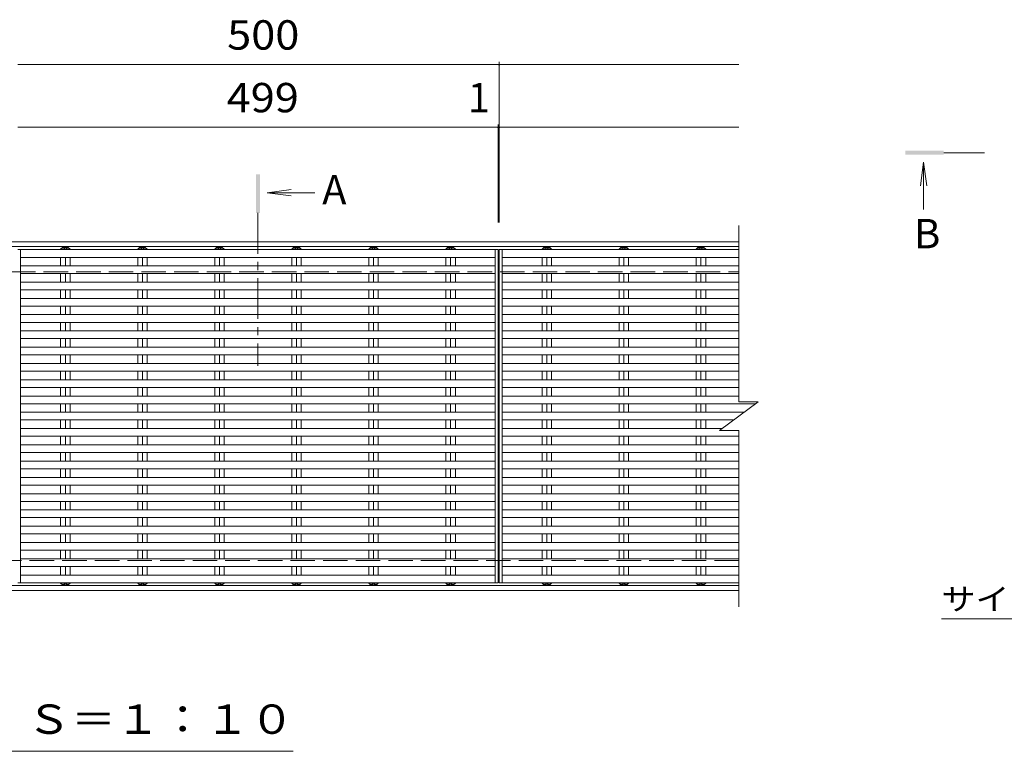
# Model space of a CAD drawing. Units: millimetres. Extents: x -1638 to 1864, y -1382 to 1202.
# Drawn here: x -800 to 223, y 328 to 1088 of the extents above; entities that cross this region are included whole.
import ezdxf

# ---------------------------------------------------------------- set-up
doc = ezdxf.new("R2010")
doc.units = ezdxf.units.MM
doc.header["$LTSCALE"] = 10
doc.linetypes.add('JWW_CENTER1', pattern=[6.773333, 4.233333, -0.846667, 0.846667, -0.846667])
doc.linetypes.add('JWW_DASHED3', pattern=[3.386667, 2.54, -0.846667])
for name, color, linetype in [('0191_区画線（防', 7, 'Continuous'), ('0192_区画線（防', 7, 'Continuous'), ('0193_区画線（異', 7, 'Continuous'), ('0216_', 7, 'Continuous'), ('0239_詳細図（細', 7, 'Continuous'), ('0242_', 7, 'Continuous'), ('0255_', 7, 'Continuous')]:
    doc.layers.add(name, color=color, linetype=linetype)
doc.styles.add('ＭＳ ゴシック', font='txt', dxfattribs={"height": 1})

msp = doc.modelspace()

# ---------------------------------------------------------------- linework, layer by layer
at = {"layer": '0191_区画線（防', "color": 2, "linetype": 'Continuous', "lineweight": 9}
for p, q in [((-1553.6, 856.9), (-52.6, 856.9)), ((-1553.6, 851.9), (-52.6, 851.9)), ((-52.6, 499.9), (-1553.6, 499.9)), ((-52.6, 494.9), (-1553.6, 494.9))]:
    msp.add_line(p, q, dxfattribs=at)
at = {"layer": '0191_区画線（防', "color": 2, "linetype": 'JWW_DASHED3', "lineweight": 9}
for p, q in [((-1553.6, 825.9), (-52.6, 825.9)), ((-52.6, 525.9), (-1553.6, 525.9))]:
    msp.add_line(p, q, dxfattribs=at)
at = {"layer": '0192_区画線（防', "color": 3, "linetype": 'Continuous', "lineweight": 9}
for p, q in [((-52.6, 873.9), (-52.6, 690.9)), ((-302.6, 848.8), (-302.6, 502.9)), ((-301.6, 502.9), (-301.6, 848.8)), ((-72.6, 660.9), (-32.6, 690.9)), ((-52.6, 690.9), (-32.6, 690.9)), ((-72.6, 660.9), (-52.6, 660.9)), ((-52.6, 660.9), (-52.6, 477.9))]:
    msp.add_line(p, q, dxfattribs=at)
at = {"layer": '0193_区画線（異', "color": 7, "linetype": 'Continuous', "lineweight": 9}
for p, q in [((-301.6, 1043.9), (-301.6, 876.9)), ((-801.6, 1040.9), (-301.6, 1040.9)), ((-301.6, 1040.9), (-52.6, 1040.9)), ((-801.6, 975.8), (-52.6, 975.8)), ((-302.6, 978.8), (-302.6, 876.9)), ((-302.6, 975.8), (-301.6, 975.8)), ((-301.6, 978.8), (-301.6, 876.9))]:
    msp.add_line(p, q, dxfattribs=at)
at = {"layer": '0193_区画線（異', "color": 7, "linetype": 'Continuous', "lineweight": 9, "const_width": 1}
for points in [[(-301.1, 1040.9, 0.414214), (-301.6, 1041.4, 0.414214), (-302.1, 1040.9, 0.414214), (-301.6, 1040.4, 0.414214)], [(-302.1, 975.8, 0.414214), (-302.6, 976.3, 0.414214), (-303.1, 975.8, 0.414214), (-302.6, 975.3, 0.414214)], [(-301.1, 975.8, 0.414214), (-301.6, 976.3, 0.414214), (-302.1, 975.8, 0.414214), (-301.6, 975.3, 0.414214)]]:
    msp.add_lwpolyline(points, format="xyb", close=True, dxfattribs=at)
at = {"layer": '0216_', "color": 7, "linetype": 'Continuous', "lineweight": 9}
msp.add_line((157.8, 465.3), (329.6, 465.3), dxfattribs=at)
at = {"layer": '0239_詳細図（細', "color": 3, "linetype": 'Continuous', "lineweight": 9}
for p, q in [((-801.6, 848.8), (-302.6, 848.8)), ((-798.6, 848.8), (-798.6, 502.9)), ((-755.1, 850.9), (-757, 849.4)), ((-757, 849.4), (-757, 848.8)), ((-755.1, 850.9), (-749.1, 850.9)), ((-752.1, 849.4), (-752.1, 848.8)), ((-749.1, 850.9), (-747.1, 849.4)), ((-747.1, 849.4), (-747.1, 848.8)), ((-675.1, 850.9), (-677, 849.4)), ((-677, 849.4), (-677, 848.8)), ((-675.1, 850.9), (-669.1, 850.9)), ((-672.1, 849.4), (-672.1, 848.8)), ((-669.1, 850.9), (-667.1, 849.4)), ((-667.1, 849.4), (-667.1, 848.8)), ((-595.1, 850.9), (-597, 849.4)), ((-597, 849.4), (-597, 848.8)), ((-595.1, 850.9), (-589.1, 850.9)), ((-592.1, 849.4), (-592.1, 848.8)), ((-589.1, 850.9), (-587.1, 849.4)), ((-587.1, 849.4), (-587.1, 848.8)), ((-515.1, 850.9), (-517, 849.4)), ((-517, 849.4), (-517, 848.8)), ((-515.1, 850.9), (-509.1, 850.9)), ((-512.1, 849.4), (-512.1, 848.8)), ((-509.1, 850.9), (-507.1, 849.4)), ((-507.1, 849.4), (-507.1, 848.8)), ((-435.1, 850.9), (-437, 849.4)), ((-437, 849.4), (-437, 848.8)), ((-435.1, 850.9), (-429.1, 850.9)), ((-432.1, 849.4), (-432.1, 848.8)), ((-429.1, 850.9), (-427.1, 849.4)), ((-427.1, 849.4), (-427.1, 848.8)), ((-355.1, 850.9), (-357, 849.4)), ((-357, 849.4), (-357, 848.8)), ((-355.1, 850.9), (-349.1, 850.9)), ((-352.1, 849.4), (-352.1, 848.8)), ((-349.1, 850.9), (-347.1, 849.4)), ((-347.1, 849.4), (-347.1, 848.8)), ((-305.6, 848.8), (-305.6, 502.9)), ((-301.6, 848.8), (-52.6, 848.8)), ((-298.6, 848.8), (-298.6, 502.9)), ((-255.1, 850.9), (-257, 849.4)), ((-257, 849.4), (-257, 848.8)), ((-255.1, 850.9), (-249.1, 850.9)), ((-252.1, 849.4), (-252.1, 848.8)), ((-249.1, 850.9), (-247.1, 849.4)), ((-247.1, 849.4), (-247.1, 848.8)), ((-175.1, 850.9), (-177, 849.4)), ((-177, 849.4), (-177, 848.8)), ((-175.1, 850.9), (-169.1, 850.9)), ((-172.1, 849.4), (-172.1, 848.8)), ((-169.1, 850.9), (-167.1, 849.4)), ((-167.1, 849.4), (-167.1, 848.8)), ((-95.1, 850.9), (-97, 849.4)), ((-97, 849.4), (-97, 848.8)), ((-95.1, 850.9), (-89.1, 850.9)), ((-92.1, 849.4), (-92.1, 848.8)), ((-89.1, 850.9), (-87.1, 849.4)), ((-87.1, 849.4), (-87.1, 848.8)), ((-798.6, 840.8), (-305.6, 840.8)), ((-757, 840.8), (-757, 831.9)), ((-752.1, 840.8), (-752.1, 831.9)), ((-747.1, 840.8), (-747.1, 831.9)), ((-677, 840.8), (-677, 831.9)), ((-672.1, 840.8), (-672.1, 831.9)), ((-667.1, 840.8), (-667.1, 831.9)), ((-597, 840.8), (-597, 831.9)), ((-592.1, 840.8), (-592.1, 831.9)), ((-587.1, 840.8), (-587.1, 831.9)), ((-517, 840.8), (-517, 831.9)), ((-512.1, 840.8), (-512.1, 831.9)), ((-507.1, 840.8), (-507.1, 831.9)), ((-437, 840.8), (-437, 831.9)), ((-432.1, 840.8), (-432.1, 831.9)), ((-427.1, 840.8), (-427.1, 831.9)), ((-357, 840.8), (-357, 831.9)), ((-352.1, 840.8), (-352.1, 831.9)), ((-347.1, 840.8), (-347.1, 831.9)), ((-298.6, 840.8), (-52.6, 840.8)), ((-257, 840.8), (-257, 831.9)), ((-252.1, 840.8), (-252.1, 831.9)), ((-247.1, 840.8), (-247.1, 831.9)), ((-177, 840.8), (-177, 831.9)), ((-172.1, 840.8), (-172.1, 831.9)), ((-167.1, 840.8), (-167.1, 831.9)), ((-97, 840.8), (-97, 831.9)), ((-92.1, 840.8), (-92.1, 831.9)), ((-87.1, 840.8), (-87.1, 831.9)), ((-798.6, 831.9), (-305.6, 831.9)), ((-298.6, 831.9), (-52.6, 831.9)), ((-798.6, 823.9), (-305.6, 823.9)), ((-757, 823.9), (-757, 815.1)), ((-752.1, 823.9), (-752.1, 815.1)), ((-747.1, 823.9), (-747.1, 815.1)), ((-677, 823.9), (-677, 815.1)), ((-672.1, 823.9), (-672.1, 815.1)), ((-667.1, 823.9), (-667.1, 815.1)), ((-597, 823.9), (-597, 815.1)), ((-592.1, 823.9), (-592.1, 815.1)), ((-587.1, 823.9), (-587.1, 815.1)), ((-517, 823.9), (-517, 815.1)), ((-512.1, 823.9), (-512.1, 815.1)), ((-507.1, 823.9), (-507.1, 815.1)), ((-437, 823.9), (-437, 815.1)), ((-432.1, 823.9), (-432.1, 815.1)), ((-427.1, 823.9), (-427.1, 815.1)), ((-357, 823.9), (-357, 815.1)), ((-352.1, 823.9), (-352.1, 815.1)), ((-347.1, 823.9), (-347.1, 815.1)), ((-298.6, 823.9), (-52.6, 823.9)), ((-257, 823.9), (-257, 815.1)), ((-252.1, 823.9), (-252.1, 815.1)), ((-247.1, 823.9), (-247.1, 815.1)), ((-177, 823.9), (-177, 815.1)), ((-172.1, 823.9), (-172.1, 815.1)), ((-167.1, 823.9), (-167.1, 815.1)), ((-97, 823.9), (-97, 815.1)), ((-92.1, 823.9), (-92.1, 815.1)), ((-87.1, 823.9), (-87.1, 815.1)), ((-798.6, 815.1), (-305.6, 815.1)), ((-298.6, 815.1), (-52.6, 815.1)), ((-798.6, 807.1), (-305.6, 807.1)), ((-798.6, 798.2), (-305.6, 798.2)), ((-757, 807.1), (-757, 798.2)), ((-752.1, 807.1), (-752.1, 798.2)), ((-747.1, 807.1), (-747.1, 798.2)), ((-677, 807.1), (-677, 798.2)), ((-672.1, 807.1), (-672.1, 798.2)), ((-667.1, 807.1), (-667.1, 798.2)), ((-597, 807.1), (-597, 798.2)), ((-592.1, 807.1), (-592.1, 798.2)), ((-587.1, 807.1), (-587.1, 798.2)), ((-517, 807.1), (-517, 798.2)), ((-512.1, 807.1), (-512.1, 798.2)), ((-507.1, 807.1), (-507.1, 798.2)), ((-437, 807.1), (-437, 798.2)), ((-432.1, 807.1), (-432.1, 798.2)), ((-427.1, 807.1), (-427.1, 798.2)), ((-357, 807.1), (-357, 798.2)), ((-352.1, 807.1), (-352.1, 798.2)), ((-347.1, 807.1), (-347.1, 798.2)), ((-298.6, 807.1), (-52.6, 807.1)), ((-298.6, 798.2), (-52.6, 798.2)), ((-257, 807.1), (-257, 798.2)), ((-252.1, 807.1), (-252.1, 798.2)), ((-247.1, 807.1), (-247.1, 798.2)), ((-177, 807.1), (-177, 798.2)), ((-172.1, 807.1), (-172.1, 798.2)), ((-167.1, 807.1), (-167.1, 798.2)), ((-97, 807.1), (-97, 798.2)), ((-92.1, 807.1), (-92.1, 798.2)), ((-87.1, 807.1), (-87.1, 798.2)), ((-798.6, 790.2), (-305.6, 790.2)), ((-757, 790.2), (-757, 781.3)), ((-752.1, 790.2), (-752.1, 781.3)), ((-747.1, 790.2), (-747.1, 781.3)), ((-677, 790.2), (-677, 781.3)), ((-672.1, 790.2), (-672.1, 781.3)), ((-667.1, 790.2), (-667.1, 781.3)), ((-597, 790.2), (-597, 781.3)), ((-592.1, 790.2), (-592.1, 781.3)), ((-587.1, 790.2), (-587.1, 781.3)), ((-517, 790.2), (-517, 781.3)), ((-512.1, 790.2), (-512.1, 781.3)), ((-507.1, 790.2), (-507.1, 781.3)), ((-437, 790.2), (-437, 781.3)), ((-432.1, 790.2), (-432.1, 781.3)), ((-427.1, 790.2), (-427.1, 781.3)), ((-357, 790.2), (-357, 781.3)), ((-352.1, 790.2), (-352.1, 781.3)), ((-347.1, 790.2), (-347.1, 781.3)), ((-298.6, 790.2), (-52.6, 790.2)), ((-257, 790.2), (-257, 781.3)), ((-252.1, 790.2), (-252.1, 781.3)), ((-247.1, 790.2), (-247.1, 781.3)), ((-177, 790.2), (-177, 781.3)), ((-172.1, 790.2), (-172.1, 781.3)), ((-167.1, 790.2), (-167.1, 781.3)), ((-97, 790.2), (-97, 781.3)), ((-92.1, 790.2), (-92.1, 781.3)), ((-87.1, 790.2), (-87.1, 781.3)), ((-798.6, 781.3), (-305.6, 781.3)), ((-298.6, 781.3), (-52.6, 781.3)), ((-798.6, 773.3), (-305.6, 773.3)), ((-757, 773.3), (-757, 764.4)), ((-752.1, 773.3), (-752.1, 764.4)), ((-747.1, 773.3), (-747.1, 764.4)), ((-677, 773.3), (-677, 764.4)), ((-672.1, 773.3), (-672.1, 764.4)), ((-667.1, 773.3), (-667.1, 764.4)), ((-597, 773.3), (-597, 764.4)), ((-592.1, 773.3), (-592.1, 764.4)), ((-587.1, 773.3), (-587.1, 764.4)), ((-517, 773.3), (-517, 764.4)), ((-512.1, 773.3), (-512.1, 764.4)), ((-507.1, 773.3), (-507.1, 764.4)), ((-437, 773.3), (-437, 764.4)), ((-432.1, 773.3), (-432.1, 764.4)), ((-427.1, 773.3), (-427.1, 764.4)), ((-357, 773.3), (-357, 764.4)), ((-352.1, 773.3), (-352.1, 764.4)), ((-347.1, 773.3), (-347.1, 764.4)), ((-298.6, 773.3), (-52.6, 773.3)), ((-257, 773.3), (-257, 764.4)), ((-252.1, 773.3), (-252.1, 764.4)), ((-247.1, 773.3), (-247.1, 764.4)), ((-177, 773.3), (-177, 764.4)), ((-172.1, 773.3), (-172.1, 764.4)), ((-167.1, 773.3), (-167.1, 764.4)), ((-97, 773.3), (-97, 764.4)), ((-92.1, 773.3), (-92.1, 764.4)), ((-87.1, 773.3), (-87.1, 764.4)), ((-798.6, 764.4), (-305.6, 764.4)), ((-298.6, 764.4), (-52.6, 764.4)), ((-798.6, 756.4), (-305.6, 756.4)), ((-798.6, 747.5), (-305.6, 747.5)), ((-757, 756.4), (-757, 747.5)), ((-752.1, 756.4), (-752.1, 747.5)), ((-747.1, 756.4), (-747.1, 747.5)), ((-677, 756.4), (-677, 747.5)), ((-672.1, 756.4), (-672.1, 747.5)), ((-667.1, 756.4), (-667.1, 747.5)), ((-597, 756.4), (-597, 747.5)), ((-592.1, 756.4), (-592.1, 747.5)), ((-587.1, 756.4), (-587.1, 747.5)), ((-517, 756.4), (-517, 747.5)), ((-512.1, 756.4), (-512.1, 747.5)), ((-507.1, 756.4), (-507.1, 747.5)), ((-437, 756.4), (-437, 747.5)), ((-432.1, 756.4), (-432.1, 747.5)), ((-427.1, 756.4), (-427.1, 747.5)), ((-357, 756.4), (-357, 747.5)), ((-352.1, 756.4), (-352.1, 747.5)), ((-347.1, 756.4), (-347.1, 747.5)), ((-298.6, 756.4), (-52.6, 756.4)), ((-298.6, 747.5), (-52.6, 747.5)), ((-257, 756.4), (-257, 747.5)), ((-252.1, 756.4), (-252.1, 747.5)), ((-247.1, 756.4), (-247.1, 747.5)), ((-177, 756.4), (-177, 747.5)), ((-172.1, 756.4), (-172.1, 747.5)), ((-167.1, 756.4), (-167.1, 747.5)), ((-97, 756.4), (-97, 747.5)), ((-92.1, 756.4), (-92.1, 747.5)), ((-87.1, 756.4), (-87.1, 747.5)), ((-798.6, 739.5), (-305.6, 739.5)), ((-757, 739.5), (-757, 730.6)), ((-752.1, 739.5), (-752.1, 730.6)), ((-747.1, 739.5), (-747.1, 730.6)), ((-677, 739.5), (-677, 730.6)), ((-672.1, 739.5), (-672.1, 730.6)), ((-667.1, 739.5), (-667.1, 730.6)), ((-597, 739.5), (-597, 730.6)), ((-592.1, 739.5), (-592.1, 730.6)), ((-587.1, 739.5), (-587.1, 730.6)), ((-517, 739.5), (-517, 730.6)), ((-512.1, 739.5), (-512.1, 730.6)), ((-507.1, 739.5), (-507.1, 730.6)), ((-437, 739.5), (-437, 730.6)), ((-432.1, 739.5), (-432.1, 730.6)), ((-427.1, 739.5), (-427.1, 730.6)), ((-357, 739.5), (-357, 730.6)), ((-352.1, 739.5), (-352.1, 730.6)), ((-347.1, 739.5), (-347.1, 730.6)), ((-298.6, 739.5), (-52.6, 739.5)), ((-257, 739.5), (-257, 730.6)), ((-252.1, 739.5), (-252.1, 730.6)), ((-247.1, 739.5), (-247.1, 730.6)), ((-177, 739.5), (-177, 730.6)), ((-172.1, 739.5), (-172.1, 730.6)), ((-167.1, 739.5), (-167.1, 730.6)), ((-97, 739.5), (-97, 730.6)), ((-92.1, 739.5), (-92.1, 730.6)), ((-87.1, 739.5), (-87.1, 730.6)), ((-798.6, 730.6), (-305.6, 730.6)), ((-298.6, 730.6), (-52.6, 730.6)), ((-798.6, 722.6), (-305.6, 722.6)), ((-757, 722.6), (-757, 713.7)), ((-752.1, 722.6), (-752.1, 713.7)), ((-747.1, 722.6), (-747.1, 713.7)), ((-677, 722.6), (-677, 713.7)), ((-672.1, 722.6), (-672.1, 713.7)), ((-667.1, 722.6), (-667.1, 713.7)), ((-597, 722.6), (-597, 713.7)), ((-592.1, 722.6), (-592.1, 713.7)), ((-587.1, 722.6), (-587.1, 713.7)), ((-517, 722.6), (-517, 713.7)), ((-512.1, 722.6), (-512.1, 713.7)), ((-507.1, 722.6), (-507.1, 713.7)), ((-437, 722.6), (-437, 713.7)), ((-432.1, 722.6), (-432.1, 713.7)), ((-427.1, 722.6), (-427.1, 713.7)), ((-357, 722.6), (-357, 713.7)), ((-352.1, 722.6), (-352.1, 713.7)), ((-347.1, 722.6), (-347.1, 713.7)), ((-298.6, 722.6), (-52.6, 722.6)), ((-257, 722.6), (-257, 713.7)), ((-252.1, 722.6), (-252.1, 713.7)), ((-247.1, 722.6), (-247.1, 713.7)), ((-177, 722.6), (-177, 713.7)), ((-172.1, 722.6), (-172.1, 713.7)), ((-167.1, 722.6), (-167.1, 713.7)), ((-97, 722.6), (-97, 713.7)), ((-92.1, 722.6), (-92.1, 713.7)), ((-87.1, 722.6), (-87.1, 713.7)), ((-798.6, 713.7), (-305.6, 713.7)), ((-798.6, 705.7), (-305.6, 705.7)), ((-757, 705.7), (-757, 696.8)), ((-752.1, 705.7), (-752.1, 696.8)), ((-747.1, 705.7), (-747.1, 696.8)), ((-677, 705.7), (-677, 696.8)), ((-672.1, 705.7), (-672.1, 696.8)), ((-667.1, 705.7), (-667.1, 696.8)), ((-597, 705.7), (-597, 696.8)), ((-592.1, 705.7), (-592.1, 696.8)), ((-587.1, 705.7), (-587.1, 696.8)), ((-517, 705.7), (-517, 696.8)), ((-512.1, 705.7), (-512.1, 696.8)), ((-507.1, 705.7), (-507.1, 696.8)), ((-437, 705.7), (-437, 696.8)), ((-432.1, 705.7), (-432.1, 696.8)), ((-427.1, 705.7), (-427.1, 696.8)), ((-357, 705.7), (-357, 696.8)), ((-352.1, 705.7), (-352.1, 696.8)), ((-347.1, 705.7), (-347.1, 696.8)), ((-298.6, 713.7), (-52.6, 713.7)), ((-298.6, 705.7), (-52.6, 705.7)), ((-257, 705.7), (-257, 696.8)), ((-252.1, 705.7), (-252.1, 696.8)), ((-247.1, 705.7), (-247.1, 696.8)), ((-177, 705.7), (-177, 696.8)), ((-172.1, 705.7), (-172.1, 696.8)), ((-167.1, 705.7), (-167.1, 696.8)), ((-97, 705.7), (-97, 696.8)), ((-92.1, 705.7), (-92.1, 696.8)), ((-87.1, 705.7), (-87.1, 696.8)), ((-798.6, 696.8), (-305.6, 696.8)), ((-298.6, 696.8), (-52.6, 696.8)), ((-798.6, 688.8), (-305.6, 688.8)), ((-757, 688.8), (-757, 679.9)), ((-752.1, 688.8), (-752.1, 679.9)), ((-747.1, 688.8), (-747.1, 679.9)), ((-677, 688.8), (-677, 679.9)), ((-672.1, 688.8), (-672.1, 679.9)), ((-667.1, 688.8), (-667.1, 679.9)), ((-597, 688.8), (-597, 679.9)), ((-592.1, 688.8), (-592.1, 679.9)), ((-587.1, 688.8), (-587.1, 679.9)), ((-517, 688.8), (-517, 679.9)), ((-512.1, 688.8), (-512.1, 679.9)), ((-507.1, 688.8), (-507.1, 679.9)), ((-437, 688.8), (-437, 679.9)), ((-432.1, 688.8), (-432.1, 679.9)), ((-427.1, 688.8), (-427.1, 679.9)), ((-357, 688.8), (-357, 679.9)), ((-352.1, 688.8), (-352.1, 679.9)), ((-347.1, 688.8), (-347.1, 679.9)), ((-298.6, 688.8), (-35.4, 688.8)), ((-257, 688.8), (-257, 679.9)), ((-252.1, 688.8), (-252.1, 679.9)), ((-247.1, 688.8), (-247.1, 679.9)), ((-177, 688.8), (-177, 679.9)), ((-172.1, 688.8), (-172.1, 679.9)), ((-167.1, 688.8), (-167.1, 679.9)), ((-97, 688.8), (-97, 679.9)), ((-92.1, 688.8), (-92.1, 679.9)), ((-87.1, 688.8), (-87.1, 679.9)), ((-798.6, 679.9), (-305.6, 679.9)), ((-298.6, 679.9), (-47.2, 679.9)), ((-798.6, 671.9), (-305.6, 671.9)), ((-757, 671.9), (-757, 663)), ((-752.1, 671.9), (-752.1, 663)), ((-747.1, 671.9), (-747.1, 663)), ((-677, 671.9), (-677, 663)), ((-672.1, 671.9), (-672.1, 663)), ((-667.1, 671.9), (-667.1, 663)), ((-597, 671.9), (-597, 663)), ((-592.1, 671.9), (-592.1, 663)), ((-587.1, 671.9), (-587.1, 663)), ((-517, 671.9), (-517, 663)), ((-512.1, 671.9), (-512.1, 663)), ((-507.1, 671.9), (-507.1, 663)), ((-437, 671.9), (-437, 663)), ((-432.1, 671.9), (-432.1, 663)), ((-427.1, 671.9), (-427.1, 663)), ((-357, 671.9), (-357, 663)), ((-352.1, 671.9), (-352.1, 663)), ((-347.1, 671.9), (-347.1, 663)), ((-298.6, 671.9), (-57.9, 671.9)), ((-257, 671.9), (-257, 663)), ((-252.1, 671.9), (-252.1, 663)), ((-247.1, 671.9), (-247.1, 663)), ((-177, 671.9), (-177, 663)), ((-172.1, 671.9), (-172.1, 663)), ((-167.1, 671.9), (-167.1, 663)), ((-97, 671.9), (-97, 663)), ((-92.1, 671.9), (-92.1, 663)), ((-87.1, 671.9), (-87.1, 663)), ((-798.6, 663), (-305.6, 663)), ((-798.6, 655), (-305.6, 655)), ((-757, 655), (-757, 646.1)), ((-752.1, 655), (-752.1, 646.1)), ((-747.1, 655), (-747.1, 646.1)), ((-677, 655), (-677, 646.1)), ((-672.1, 655), (-672.1, 646.1)), ((-667.1, 655), (-667.1, 646.1)), ((-597, 655), (-597, 646.1)), ((-592.1, 655), (-592.1, 646.1)), ((-587.1, 655), (-587.1, 646.1)), ((-517, 655), (-517, 646.1)), ((-512.1, 655), (-512.1, 646.1)), ((-507.1, 655), (-507.1, 646.1)), ((-437, 655), (-437, 646.1)), ((-432.1, 655), (-432.1, 646.1)), ((-427.1, 655), (-427.1, 646.1)), ((-357, 655), (-357, 646.1)), ((-352.1, 655), (-352.1, 646.1)), ((-347.1, 655), (-347.1, 646.1)), ((-298.6, 663), (-69.7, 663)), ((-298.6, 655), (-52.6, 655)), ((-257, 655), (-257, 646.1)), ((-252.1, 655), (-252.1, 646.1)), ((-247.1, 655), (-247.1, 646.1)), ((-177, 655), (-177, 646.1)), ((-172.1, 655), (-172.1, 646.1)), ((-167.1, 655), (-167.1, 646.1)), ((-97, 655), (-97, 646.1)), ((-92.1, 655), (-92.1, 646.1)), ((-87.1, 655), (-87.1, 646.1)), ((-798.6, 646.1), (-305.6, 646.1)), ((-298.6, 646.1), (-52.6, 646.1)), ((-798.6, 638.1), (-305.6, 638.1)), ((-757, 638.1), (-757, 629.2)), ((-752.1, 638.1), (-752.1, 629.2)), ((-747.1, 638.1), (-747.1, 629.2)), ((-677, 638.1), (-677, 629.2)), ((-672.1, 638.1), (-672.1, 629.2)), ((-667.1, 638.1), (-667.1, 629.2)), ((-597, 638.1), (-597, 629.2)), ((-592.1, 638.1), (-592.1, 629.2)), ((-587.1, 638.1), (-587.1, 629.2)), ((-517, 638.1), (-517, 629.2)), ((-512.1, 638.1), (-512.1, 629.2)), ((-507.1, 638.1), (-507.1, 629.2)), ((-437, 638.1), (-437, 629.2)), ((-432.1, 638.1), (-432.1, 629.2)), ((-427.1, 638.1), (-427.1, 629.2)), ((-357, 638.1), (-357, 629.2)), ((-352.1, 638.1), (-352.1, 629.2)), ((-347.1, 638.1), (-347.1, 629.2)), ((-298.6, 638.1), (-52.6, 638.1)), ((-257, 638.1), (-257, 629.2)), ((-252.1, 638.1), (-252.1, 629.2)), ((-247.1, 638.1), (-247.1, 629.2)), ((-177, 638.1), (-177, 629.2)), ((-172.1, 638.1), (-172.1, 629.2)), ((-167.1, 638.1), (-167.1, 629.2)), ((-97, 638.1), (-97, 629.2)), ((-92.1, 638.1), (-92.1, 629.2)), ((-87.1, 638.1), (-87.1, 629.2)), ((-798.6, 629.2), (-305.6, 629.2)), ((-298.6, 629.2), (-52.6, 629.2)), ((-798.6, 621.2), (-305.6, 621.2)), ((-757, 621.2), (-757, 612.3)), ((-752.1, 621.2), (-752.1, 612.3)), ((-747.1, 621.2), (-747.1, 612.3)), ((-677, 621.2), (-677, 612.3)), ((-672.1, 621.2), (-672.1, 612.3)), ((-667.1, 621.2), (-667.1, 612.3)), ((-597, 621.2), (-597, 612.3)), ((-592.1, 621.2), (-592.1, 612.3)), ((-587.1, 621.2), (-587.1, 612.3)), ((-517, 621.2), (-517, 612.3)), ((-512.1, 621.2), (-512.1, 612.3)), ((-507.1, 621.2), (-507.1, 612.3)), ((-437, 621.2), (-437, 612.3)), ((-432.1, 621.2), (-432.1, 612.3)), ((-427.1, 621.2), (-427.1, 612.3)), ((-357, 621.2), (-357, 612.3)), ((-352.1, 621.2), (-352.1, 612.3)), ((-347.1, 621.2), (-347.1, 612.3)), ((-298.6, 621.2), (-52.6, 621.2)), ((-257, 621.2), (-257, 612.3)), ((-252.1, 621.2), (-252.1, 612.3)), ((-247.1, 621.2), (-247.1, 612.3)), ((-177, 621.2), (-177, 612.3)), ((-172.1, 621.2), (-172.1, 612.3)), ((-167.1, 621.2), (-167.1, 612.3)), ((-97, 621.2), (-97, 612.3)), ((-92.1, 621.2), (-92.1, 612.3)), ((-87.1, 621.2), (-87.1, 612.3)), ((-798.6, 612.3), (-305.6, 612.3)), ((-798.6, 604.3), (-305.6, 604.3)), ((-757, 604.3), (-757, 595.4)), ((-752.1, 604.3), (-752.1, 595.4)), ((-747.1, 604.3), (-747.1, 595.4)), ((-677, 604.3), (-677, 595.4)), ((-672.1, 604.3), (-672.1, 595.4)), ((-667.1, 604.3), (-667.1, 595.4)), ((-597, 604.3), (-597, 595.4)), ((-592.1, 604.3), (-592.1, 595.4)), ((-587.1, 604.3), (-587.1, 595.4)), ((-517, 604.3), (-517, 595.4)), ((-512.1, 604.3), (-512.1, 595.4)), ((-507.1, 604.3), (-507.1, 595.4)), ((-437, 604.3), (-437, 595.4)), ((-432.1, 604.3), (-432.1, 595.4)), ((-427.1, 604.3), (-427.1, 595.4)), ((-357, 604.3), (-357, 595.4)), ((-352.1, 604.3), (-352.1, 595.4)), ((-347.1, 604.3), (-347.1, 595.4)), ((-298.6, 612.3), (-52.6, 612.3)), ((-298.6, 604.3), (-52.6, 604.3)), ((-257, 604.3), (-257, 595.4)), ((-252.1, 604.3), (-252.1, 595.4)), ((-247.1, 604.3), (-247.1, 595.4)), ((-177, 604.3), (-177, 595.4)), ((-172.1, 604.3), (-172.1, 595.4)), ((-167.1, 604.3), (-167.1, 595.4)), ((-97, 604.3), (-97, 595.4)), ((-92.1, 604.3), (-92.1, 595.4)), ((-87.1, 604.3), (-87.1, 595.4)), ((-798.6, 595.4), (-305.6, 595.4)), ((-298.6, 595.4), (-52.6, 595.4)), ((-798.6, 587.4), (-305.6, 587.4)), ((-757, 587.4), (-757, 578.5)), ((-752.1, 587.4), (-752.1, 578.5)), ((-747.1, 587.4), (-747.1, 578.5)), ((-677, 587.4), (-677, 578.5)), ((-672.1, 587.4), (-672.1, 578.5)), ((-667.1, 587.4), (-667.1, 578.5)), ((-597, 587.4), (-597, 578.5)), ((-592.1, 587.4), (-592.1, 578.5)), ((-587.1, 587.4), (-587.1, 578.5)), ((-517, 587.4), (-517, 578.5)), ((-512.1, 587.4), (-512.1, 578.5)), ((-507.1, 587.4), (-507.1, 578.5)), ((-437, 587.4), (-437, 578.5)), ((-432.1, 587.4), (-432.1, 578.5)), ((-427.1, 587.4), (-427.1, 578.5)), ((-357, 587.4), (-357, 578.5)), ((-352.1, 587.4), (-352.1, 578.5)), ((-347.1, 587.4), (-347.1, 578.5)), ((-298.6, 587.4), (-52.6, 587.4)), ((-257, 587.4), (-257, 578.5)), ((-252.1, 587.4), (-252.1, 578.5)), ((-247.1, 587.4), (-247.1, 578.5)), ((-177, 587.4), (-177, 578.5)), ((-172.1, 587.4), (-172.1, 578.5)), ((-167.1, 587.4), (-167.1, 578.5)), ((-97, 587.4), (-97, 578.5)), ((-92.1, 587.4), (-92.1, 578.5)), ((-87.1, 587.4), (-87.1, 578.5)), ((-798.6, 578.5), (-305.6, 578.5)), ((-298.6, 578.5), (-52.6, 578.5)), ((-798.6, 570.5), (-305.6, 570.5)), ((-757, 570.5), (-757, 561.6)), ((-752.1, 570.5), (-752.1, 561.6)), ((-747.1, 570.5), (-747.1, 561.6)), ((-677, 570.5), (-677, 561.6)), ((-672.1, 570.5), (-672.1, 561.6)), ((-667.1, 570.5), (-667.1, 561.6)), ((-597, 570.5), (-597, 561.6)), ((-592.1, 570.5), (-592.1, 561.6)), ((-587.1, 570.5), (-587.1, 561.6)), ((-517, 570.5), (-517, 561.6)), ((-512.1, 570.5), (-512.1, 561.6)), ((-507.1, 570.5), (-507.1, 561.6)), ((-437, 570.5), (-437, 561.6)), ((-432.1, 570.5), (-432.1, 561.6)), ((-427.1, 570.5), (-427.1, 561.6)), ((-357, 570.5), (-357, 561.6)), ((-352.1, 570.5), (-352.1, 561.6)), ((-347.1, 570.5), (-347.1, 561.6)), ((-298.6, 570.5), (-52.6, 570.5)), ((-257, 570.5), (-257, 561.6)), ((-252.1, 570.5), (-252.1, 561.6)), ((-247.1, 570.5), (-247.1, 561.6)), ((-177, 570.5), (-177, 561.6)), ((-172.1, 570.5), (-172.1, 561.6)), ((-167.1, 570.5), (-167.1, 561.6)), ((-97, 570.5), (-97, 561.6)), ((-92.1, 570.5), (-92.1, 561.6)), ((-87.1, 570.5), (-87.1, 561.6)), ((-798.6, 561.6), (-305.6, 561.6)), ((-798.6, 553.6), (-305.6, 553.6)), ((-757, 553.6), (-757, 544.7)), ((-752.1, 553.6), (-752.1, 544.7)), ((-747.1, 553.6), (-747.1, 544.7)), ((-677, 553.6), (-677, 544.7)), ((-672.1, 553.6), (-672.1, 544.7)), ((-667.1, 553.6), (-667.1, 544.7)), ((-597, 553.6), (-597, 544.7)), ((-592.1, 553.6), (-592.1, 544.7)), ((-587.1, 553.6), (-587.1, 544.7)), ((-517, 553.6), (-517, 544.7)), ((-512.1, 553.6), (-512.1, 544.7)), ((-507.1, 553.6), (-507.1, 544.7)), ((-437, 553.6), (-437, 544.7)), ((-432.1, 553.6), (-432.1, 544.7)), ((-427.1, 553.6), (-427.1, 544.7)), ((-357, 553.6), (-357, 544.7)), ((-352.1, 553.6), (-352.1, 544.7)), ((-347.1, 553.6), (-347.1, 544.7)), ((-298.6, 561.6), (-52.6, 561.6)), ((-298.6, 553.6), (-52.6, 553.6)), ((-257, 553.6), (-257, 544.7)), ((-252.1, 553.6), (-252.1, 544.7)), ((-247.1, 553.6), (-247.1, 544.7)), ((-177, 553.6), (-177, 544.7)), ((-172.1, 553.6), (-172.1, 544.7)), ((-167.1, 553.6), (-167.1, 544.7)), ((-97, 553.6), (-97, 544.7)), ((-92.1, 553.6), (-92.1, 544.7)), ((-87.1, 553.6), (-87.1, 544.7)), ((-798.6, 544.7), (-305.6, 544.7)), ((-298.6, 544.7), (-52.6, 544.7)), ((-798.6, 536.7), (-305.6, 536.7)), ((-757, 536.7), (-757, 527.8)), ((-752.1, 536.7), (-752.1, 527.8)), ((-747.1, 536.7), (-747.1, 527.8)), ((-677, 536.7), (-677, 527.8)), ((-672.1, 536.7), (-672.1, 527.8)), ((-667.1, 536.7), (-667.1, 527.8)), ((-597, 536.7), (-597, 527.8)), ((-592.1, 536.7), (-592.1, 527.8)), ((-587.1, 536.7), (-587.1, 527.8)), ((-517, 536.7), (-517, 527.8)), ((-512.1, 536.7), (-512.1, 527.8)), ((-507.1, 536.7), (-507.1, 527.8)), ((-437, 536.7), (-437, 527.8)), ((-432.1, 536.7), (-432.1, 527.8)), ((-427.1, 536.7), (-427.1, 527.8)), ((-357, 536.7), (-357, 527.8)), ((-352.1, 536.7), (-352.1, 527.8)), ((-347.1, 536.7), (-347.1, 527.8)), ((-298.6, 536.7), (-52.6, 536.7)), ((-257, 536.7), (-257, 527.8)), ((-252.1, 536.7), (-252.1, 527.8)), ((-247.1, 536.7), (-247.1, 527.8)), ((-177, 536.7), (-177, 527.8)), ((-172.1, 536.7), (-172.1, 527.8)), ((-167.1, 536.7), (-167.1, 527.8)), ((-97, 536.7), (-97, 527.8)), ((-92.1, 536.7), (-92.1, 527.8)), ((-87.1, 536.7), (-87.1, 527.8)), ((-798.6, 527.8), (-305.6, 527.8)), ((-298.6, 527.8), (-52.6, 527.8)), ((-798.6, 519.8), (-305.6, 519.8)), ((-757, 519.8), (-757, 510.9)), ((-752.1, 519.8), (-752.1, 510.9)), ((-747.1, 519.8), (-747.1, 510.9)), ((-677, 519.8), (-677, 510.9)), ((-672.1, 519.8), (-672.1, 510.9)), ((-667.1, 519.8), (-667.1, 510.9)), ((-597, 519.8), (-597, 510.9)), ((-592.1, 519.8), (-592.1, 510.9)), ((-587.1, 519.8), (-587.1, 510.9)), ((-517, 519.8), (-517, 510.9)), ((-512.1, 519.8), (-512.1, 510.9)), ((-507.1, 519.8), (-507.1, 510.9)), ((-437, 519.8), (-437, 510.9)), ((-432.1, 519.8), (-432.1, 510.9)), ((-427.1, 519.8), (-427.1, 510.9)), ((-357, 519.8), (-357, 510.9)), ((-352.1, 519.8), (-352.1, 510.9)), ((-347.1, 519.8), (-347.1, 510.9)), ((-298.6, 519.8), (-52.6, 519.8)), ((-257, 519.8), (-257, 510.9)), ((-252.1, 519.8), (-252.1, 510.9)), ((-247.1, 519.8), (-247.1, 510.9)), ((-177, 519.8), (-177, 510.9)), ((-172.1, 519.8), (-172.1, 510.9)), ((-167.1, 519.8), (-167.1, 510.9)), ((-97, 519.8), (-97, 510.9)), ((-92.1, 519.8), (-92.1, 510.9)), ((-87.1, 519.8), (-87.1, 510.9)), ((-801.6, 502.9), (-302.6, 502.9)), ((-798.6, 510.9), (-305.6, 510.9)), ((-757, 502.4), (-757, 502.9)), ((-755.1, 500.9), (-757, 502.4)), ((-752.1, 502.4), (-752.1, 502.9)), ((-749.1, 500.9), (-747.1, 502.4)), ((-747.1, 502.4), (-747.1, 502.9)), ((-677, 502.4), (-677, 502.9)), ((-675.1, 500.9), (-677, 502.4)), ((-672.1, 502.4), (-672.1, 502.9)), ((-669.1, 500.9), (-667.1, 502.4)), ((-667.1, 502.4), (-667.1, 502.9)), ((-597, 502.4), (-597, 502.9)), ((-595.1, 500.9), (-597, 502.4)), ((-592.1, 502.4), (-592.1, 502.9)), ((-589.1, 500.9), (-587.1, 502.4)), ((-587.1, 502.4), (-587.1, 502.9)), ((-517, 502.4), (-517, 502.9)), ((-515.1, 500.9), (-517, 502.4)), ((-512.1, 502.4), (-512.1, 502.9)), ((-509.1, 500.9), (-507.1, 502.4)), ((-507.1, 502.4), (-507.1, 502.9)), ((-437, 502.4), (-437, 502.9)), ((-435.1, 500.9), (-437, 502.4)), ((-432.1, 502.4), (-432.1, 502.9)), ((-429.1, 500.9), (-427.1, 502.4)), ((-427.1, 502.4), (-427.1, 502.9)), ((-357, 502.4), (-357, 502.9)), ((-355.1, 500.9), (-357, 502.4)), ((-352.1, 502.4), (-352.1, 502.9)), ((-349.1, 500.9), (-347.1, 502.4)), ((-347.1, 502.4), (-347.1, 502.9)), ((-301.6, 502.9), (-52.6, 502.9)), ((-298.6, 510.9), (-52.6, 510.9)), ((-257, 502.4), (-257, 502.9)), ((-255.1, 500.9), (-257, 502.4)), ((-252.1, 502.4), (-252.1, 502.9)), ((-249.1, 500.9), (-247.1, 502.4)), ((-247.1, 502.4), (-247.1, 502.9)), ((-177, 502.4), (-177, 502.9)), ((-175.1, 500.9), (-177, 502.4)), ((-172.1, 502.4), (-172.1, 502.9)), ((-169.1, 500.9), (-167.1, 502.4)), ((-167.1, 502.4), (-167.1, 502.9)), ((-97, 502.4), (-97, 502.9)), ((-95.1, 500.9), (-97, 502.4)), ((-92.1, 502.4), (-92.1, 502.9)), ((-89.1, 500.9), (-87.1, 502.4)), ((-87.1, 502.4), (-87.1, 502.9)), ((-755.1, 500.9), (-749.1, 500.9)), ((-675.1, 500.9), (-669.1, 500.9)), ((-595.1, 500.9), (-589.1, 500.9)), ((-515.1, 500.9), (-509.1, 500.9)), ((-435.1, 500.9), (-429.1, 500.9)), ((-355.1, 500.9), (-349.1, 500.9)), ((-255.1, 500.9), (-249.1, 500.9)), ((-175.1, 500.9), (-169.1, 500.9)), ((-95.1, 500.9), (-89.1, 500.9))]:
    msp.add_line(p, q, dxfattribs=at)
for centre, radius, start, end in [((-754, 845.4), 5, 92.014, 126.9207), ((-754.3, 847.4), 3, 41.7519, 87.7665), ((-749.8, 847.4), 3, 92.2335, 138.2481), ((-750.1, 845.4), 5, 53.0793, 87.986), ((-674, 845.4), 5, 92.014, 126.9207), ((-674.3, 847.4), 3, 41.7519, 87.7665), ((-669.8, 847.4), 3, 92.2335, 138.2481), ((-670.1, 845.4), 5, 53.0793, 87.986), ((-594, 845.4), 5, 92.014, 126.9207), ((-594.3, 847.4), 3, 41.7519, 87.7665), ((-589.8, 847.4), 3, 92.2335, 138.2481), ((-590.1, 845.4), 5, 53.0793, 87.986), ((-514, 845.4), 5, 92.014, 126.9207), ((-514.3, 847.4), 3, 41.7519, 87.7665), ((-509.8, 847.4), 3, 92.2335, 138.2481), ((-510.1, 845.4), 5, 53.0793, 87.986), ((-434, 845.4), 5, 92.014, 126.9207), ((-434.3, 847.4), 3, 41.7519, 87.7665), ((-429.8, 847.4), 3, 92.2335, 138.2481), ((-430.1, 845.4), 5, 53.0793, 87.986), ((-354, 845.4), 5, 92.014, 126.9207), ((-354.3, 847.4), 3, 41.7519, 87.7665), ((-349.8, 847.4), 3, 92.2335, 138.2481), ((-350.1, 845.4), 5, 53.0793, 87.986), ((-254, 845.4), 5, 92.014, 126.9207), ((-254.3, 847.4), 3, 41.7519, 87.7665), ((-249.8, 847.4), 3, 92.2335, 138.2481), ((-250.1, 845.4), 5, 53.0793, 87.986), ((-174, 845.4), 5, 92.014, 126.9207), ((-174.3, 847.4), 3, 41.7519, 87.7665), ((-169.8, 847.4), 3, 92.2335, 138.2481), ((-170.1, 845.4), 5, 53.0793, 87.986), ((-94, 845.4), 5, 92.014, 126.9207), ((-94.3, 847.4), 3, 41.7519, 87.7665), ((-89.8, 847.4), 3, 92.2335, 138.2481), ((-90.1, 845.4), 5, 53.0793, 87.986), ((-754, 506.4), 5, 233.0793, 267.986), ((-754.3, 504.4), 3, 272.2335, 318.2481), ((-749.8, 504.4), 3, 221.7519, 267.7665), ((-750.1, 506.4), 5, 272.014, 306.9207), ((-674, 506.4), 5, 233.0793, 267.986), ((-674.3, 504.4), 3, 272.2335, 318.2481), ((-669.8, 504.4), 3, 221.7519, 267.7665), ((-670.1, 506.4), 5, 272.014, 306.9207), ((-594, 506.4), 5, 233.0793, 267.986), ((-594.3, 504.4), 3, 272.2335, 318.2481), ((-589.8, 504.4), 3, 221.7519, 267.7665), ((-590.1, 506.4), 5, 272.014, 306.9207), ((-514, 506.4), 5, 233.0793, 267.986), ((-514.3, 504.4), 3, 272.2335, 318.2481), ((-509.8, 504.4), 3, 221.7519, 267.7665), ((-510.1, 506.4), 5, 272.014, 306.9207), ((-434, 506.4), 5, 233.0793, 267.986), ((-434.3, 504.4), 3, 272.2335, 318.2481), ((-429.8, 504.4), 3, 221.7519, 267.7665), ((-430.1, 506.4), 5, 272.014, 306.9207), ((-354, 506.4), 5, 233.0793, 267.986), ((-354.3, 504.4), 3, 272.2335, 318.2481), ((-349.8, 504.4), 3, 221.7519, 267.7665), ((-350.1, 506.4), 5, 272.014, 306.9207), ((-254, 506.4), 5, 233.0793, 267.986), ((-254.3, 504.4), 3, 272.2335, 318.2481), ((-249.8, 504.4), 3, 221.7519, 267.7665), ((-250.1, 506.4), 5, 272.014, 306.9207), ((-174, 506.4), 5, 233.0793, 267.986), ((-174.3, 504.4), 3, 272.2335, 318.2481), ((-169.8, 504.4), 3, 221.7519, 267.7665), ((-170.1, 506.4), 5, 272.014, 306.9207), ((-94, 506.4), 5, 233.0793, 267.986), ((-94.3, 504.4), 3, 272.2335, 318.2481), ((-89.8, 504.4), 3, 221.7519, 267.7665), ((-90.1, 506.4), 5, 272.014, 306.9207)]:
    msp.add_arc(centre, radius, start, end, dxfattribs=at)
at = {"layer": '0242_', "color": 4, "linetype": 'JWW_CENTER1', "lineweight": 9}
msp.add_line((160.2, 949.4), (210.2, 949.4), dxfattribs=at)
at = {"layer": '0242_', "color": 4, "linetype": 'Continuous', "lineweight": 9}
for q in [(136, 915), (139.3, 890.5), (142.5, 915)]:
    msp.add_line((139.3, 939.7), q, dxfattribs=at)
msp.add_solid([(160.2, 947.4), (120.2, 947.4), (160.2, 951.4), (120.2, 951.4)], dxfattribs=at)
at = {"layer": '0255_', "color": 4, "linetype": 'Continuous', "lineweight": 9}
for q in [(-517.6, 911.1), (-493.1, 907.9), (-517.6, 904.6)]:
    msp.add_line((-542.4, 907.9), q, dxfattribs=at)
at = {"layer": '0255_', "color": 4, "linetype": 'JWW_CENTER1', "lineweight": 9}
msp.add_line((-552.1, 886.9), (-552.1, 728.1), dxfattribs=at)
at = {"layer": '0255_', "color": 7, "linetype": 'Continuous', "lineweight": 9}
msp.add_line((-515.6, 327.9), (-1090.6, 327.9), dxfattribs=at)
at = {"layer": '0255_', "color": 4, "linetype": 'Continuous', "lineweight": 9}
msp.add_solid([(-550.1, 886.9), (-550.1, 926.9), (-554.1, 886.9), (-554.1, 926.9)], dxfattribs=at)

# ---------------------------------------------------------------- texts
at = {"layer": '0193_区画線（異', "color": 2, "linetype": 'Continuous', "lineweight": 211, "style": 'ＭＳ ゴシック', "width": 1.083333}
for s, p in [('500', (-584.1, 1056.5)), ('499', (-584.6, 991.4))]:
    msp.add_text(s, height=30.48, dxfattribs=at).set_placement(p)
at = {"layer": '0193_区画線（異', "color": 2, "linetype": 'Continuous', "lineweight": 211, "style": 'ＭＳ ゴシック'}
msp.add_text('1', height=30.5, dxfattribs=at).set_placement((-334.2, 991.4))
at = {"layer": '0242_', "color": 2, "linetype": 'Continuous', "lineweight": 9, "style": 'ＭＳ ゴシック'}
msp.add_text('B', height=30.5, dxfattribs=at).set_placement((129.3, 850.2))
at = {"layer": '0242_', "color": 7, "linetype": 'Continuous', "lineweight": 9, "style": 'ＭＳ ゴシック', "width": 1.133333}
msp.add_text('サイドバー', height=22.86, dxfattribs=at).set_placement((157.8, 474.5))
at = {"layer": '0255_', "color": 2, "linetype": 'Continuous', "lineweight": 9, "style": 'ＭＳ ゴシック'}
msp.add_text('A', height=30.5, dxfattribs=at).set_placement((-485.4, 895.7))
at = {"layer": '0255_', "color": 2, "linetype": 'Continuous', "lineweight": 9, "style": 'ＭＳ ゴシック', "width": 1.114583}
msp.add_text('平面詳細図\u3000Ｓ＝１：１０', height=30.48, dxfattribs=at).set_placement((-1070.6, 346))

doc.saveas('drawing.dxf')
